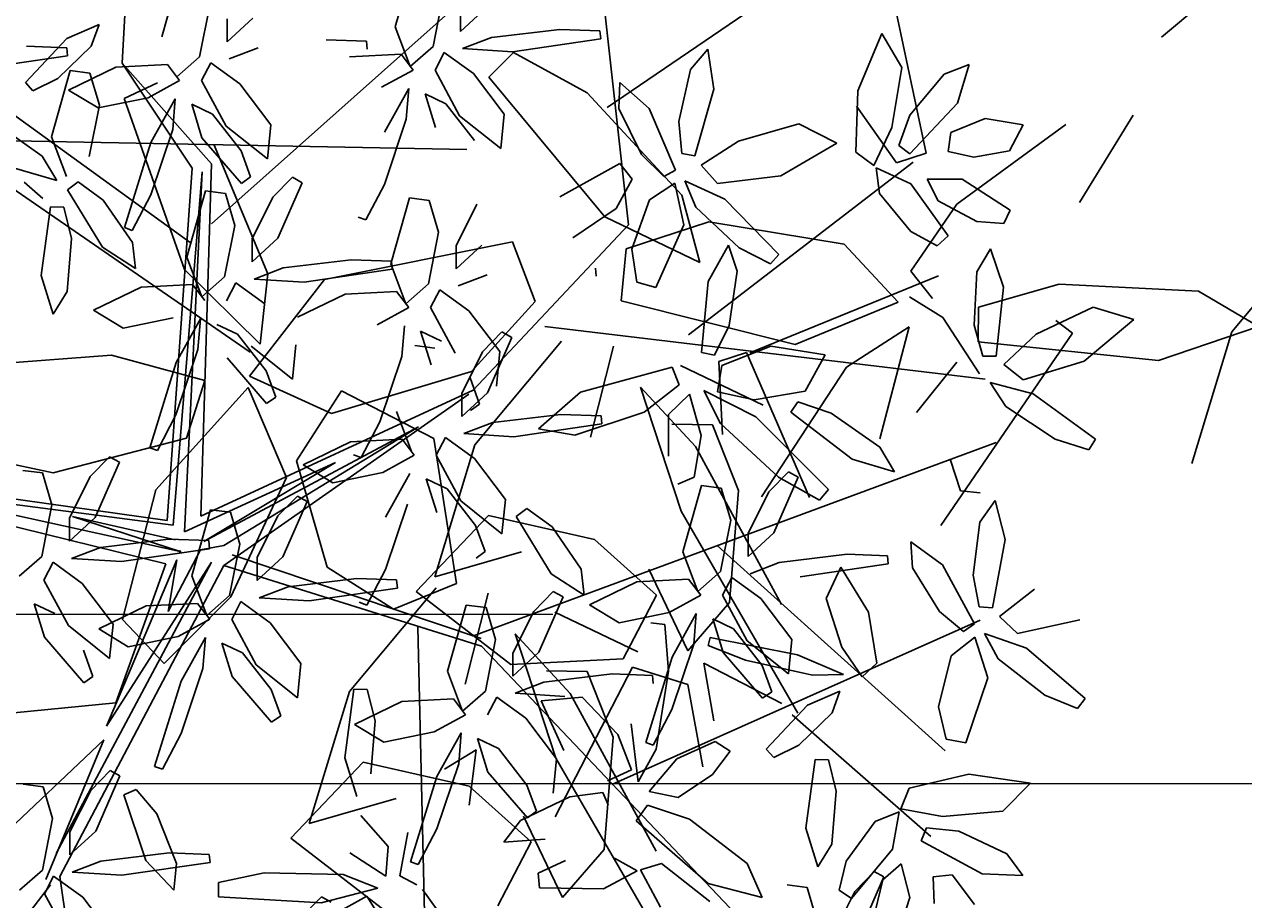
# Model space of a CAD drawing. Units: millimetres. Extents: x 954 to 1457, y 1085 to 1351.
# Drawn here: x 1358 to 1358, y 1255 to 1255 of the extents above; entities that cross this region are included whole.
import ezdxf

# ---------------------------------------------------------------- set-up
doc = ezdxf.new("R2010")
doc.units = ezdxf.units.MM
for name, pattern in [('ACAD_ISO02W100', [15, 12, -3]), ('CENTERX2', [101.6, 63.5, -12.7, 12.7, -12.7]), ('HIDDEN', [9.525, 6.35, -3.175])]:
    doc.linetypes.add(name, pattern=pattern)
doc.layers.add('ARBOLES', color=72, linetype='Continuous')
doc.layers.add('vegetales', color=3, linetype='Continuous')
for name, color, linetype, lineweight in [('Cotas', 7, 'Continuous', 5), ('Ejes', 2, 'CENTERX2', 9), ('HATCH', 8, 'Continuous', 5), ('Jar', 76, 'Continuous', 18), ('Vigueria', 13, 'ACAD_ISO02W100', 13)]:
    doc.layers.add(name, color=color, linetype=linetype, lineweight=lineweight)

# ---------------------------------------------------------------- blocks, each defined once
blk = doc.blocks.new('A$C6EFF6012')
at = {"color": 62}
for p, q in [((0.04376, 0.09142), (0.03, 0.11522)), ((0.10242, 0.10644), (0.08686, 0.08377)), ((0.00217, 0.10537), (0.00961, 0.08829)), ((0.03194, 0.1024), (0.04207, 0.0838)), ((0.12356, 0.10304), (0.11354, 0.08777)), ((0.11788, 0.10311), (0.12532, 0.08603)), ((0.01287, 0.08936), (0.01245, 0.09796)), ((0.06809, 0.08359), (0.07282, 0.09913)), ((0.00905, 0.07671), (0.01059, 0.09668)), ((0.06261, 0.09618), (0.05446, 0.0827)), ((0.10612, 0.08299), (0.10959, 0.0962)), ((0.12858, 0.08711), (0.12816, 0.0957)), ((0.1005, 0.08716), (0.10528, 0.09309)), ((0.04854, 0.07679), (0.04376, 0.09142)), ((0.00961, 0.08829), (0.01287, 0.08936)), ((0.11354, 0.08777), (0.10612, 0.08299)), ((0.06494, 0.08295), (0.07674, 0.08697)), ((0.07674, 0.08697), (0.09801, 0.08478)), ((0.12532, 0.08603), (0.12858, 0.08711)), ((0.10742, 0.08011), (0.11957, 0.08509)), ((0.11957, 0.08509), (0.14009, 0.07995)), ((0.04207, 0.0838), (0.04854, 0.07679)), ((0.05787, 0.07136), (0.06809, 0.08359)), ((0.08686, 0.08377), (0.08886, 0.08226)), ((0.09801, 0.08478), (0.09798, 0.08067)), ((0.05446, 0.0827), (0.05174, 0.07197)), ((0.07204, 0.07879), (0.06494, 0.08295)), ((0.09798, 0.08067), (0.08845, 0.07798)), ((0.01549, 0.07953), (0.01506, 0.07613)), ((0.03411, 0.0789), (0.01549, 0.07953)), ((0.10338, 0.07965), (0.10595, 0.07645)), ((0.11379, 0.07327), (0.10742, 0.08011)), ((0.14009, 0.07995), (0.13948, 0.07381)), ((0.04386, 0.07422), (0.03411, 0.0789)), ((0.08845, 0.07798), (0.07204, 0.07879)), ((0, 0.05929), (0.00905, 0.07671)), ((0.10595, 0.07645), (0.1005, 0.06854)), ((0.01506, 0.07613), (0.023, 0.07281)), ((0.03726, 0.0716), (0.04386, 0.07422)), ((0.13948, 0.07381), (0.12975, 0.07063)), ((0.023, 0.07281), (0.03726, 0.0716)), ((0.12975, 0.07063), (0.11379, 0.07327)), ((0.0317, 0.07099), (0.01563, 0.06857)), ((0.04713, 0.06703), (0.0317, 0.07099)), ((0.05294, 0.06252), (0.05319, 0.07186)), ((0.05319, 0.07186), (0.06534, 0.0669)), ((0.01563, 0.06857), (0.02269, 0.06062)), ((0.07972, 0.05804), (0.08604, 0.06837)), ((0.1005, 0.06854), (0.08768, 0.05915)), ((0.04922, 0.06123), (0.04713, 0.06703)), ((0.10413, 0.06254), (0.10761, 0.06367)), ((0.10761, 0.06367), (0.11236, 0.05698)), ((0.00525, 0.05849), (0.02866, 0.06247)), ((0.02866, 0.06247), (0.02962, 0.05872)), ((0.1078, 0.04532), (0.10413, 0.06254)), ((0.02269, 0.06062), (0.03836, 0.05906)), ((0.02962, 0.05872), (0.02001, 0.05358)), ((0.02001, 0.05358), (0.00216, 0.0497)), ((0.07638, 0.04885), (0.07164, 0.04491)), ((0.03509, 0.04566), (0.01953, 0.02299)), ((0.00458, 0.04357), (0.01563, 0.02552)), ((0.08508, 0.03671), (0.1085, 0.04069)), ((0.1085, 0.04069), (0.10945, 0.03694)), ((0.01887, 0.03815), (0.0164, 0.02991)), ((0.02229, 0.03808), (0.01887, 0.03815)), ((0.02363, 0.0195), (0.02229, 0.03808)), ((0.07335, 0.02972), (0.08508, 0.03671)), ((0.09434, 0.03662), (0.08413, 0.03367)), ((0.08961, 0.02107), (0.09434, 0.03662)), ((0.10945, 0.03694), (0.09984, 0.0318)), ((0.09984, 0.0318), (0.082, 0.02792)), ((0.10223, 0.02032), (0.10858, 0.03196)), ((0.02153, 0.02148), (0.03027, 0.03026)), ((0.01153, 0.02996), (0.00131, 0.02701)), ((0.0068, 0.01441), (0.01153, 0.02996)), ((0.0164, 0.02991), (0.0167, 0.01559)), ((0.082, 0.02792), (0.07335, 0.02972)), ((0.01089, 0.02157), (0.00172, 0.02611)), ((0.01563, 0.02552), (0.01089, 0.02157)), ((0.01953, 0.02299), (0.02153, 0.02148)), ((0.1019, 0.01201), (0.10223, 0.02032)), ((0.10624, 0.00997), (0.1019, 0.01201))]:
    blk.add_line(p, q, dxfattribs=at)
at = {"color": 64}
for p, q in [((0.07939, 0.00885), (0.08961, 0.02107)), ((0.02, 0.00931), (0.02363, 0.0195)), ((0.06538, 0.01171), (0.05563, 0.01639)), ((0.0167, 0.01559), (0.02, 0.00931)), ((0.05878, 0.00908), (0.06538, 0.01171)), ((0.07326, 0.00946), (0.07939, 0.00885)), ((0.07445, 0), (0.0747, 0.00934))]:
    blk.add_line(p, q, dxfattribs=at)
blk = doc.blocks.new('A$C0CA520A8')
at = {"color": 62}
for p, q in [((0.18609, 0.25176), (0.19398, 0.2596)), ((0.19398, 0.2596), (0.19888, 0.25444)), ((0.19888, 0.25444), (0.19493, 0.23916)), ((0.15951, 0.25018), (0.16692, 0.25319)), ((0.16692, 0.25319), (0.17473, 0.24824)), ((0.17954, 0.2377), (0.18609, 0.25176)), ((0.16216, 0.2331), (0.15951, 0.25018)), ((0.17473, 0.24824), (0.17835, 0.23572)), ((0.19493, 0.23916), (0.18407, 0.22709)), ((0.18407, 0.22709), (0.17954, 0.2377)), ((0.19134, 0.23306), (0.20706, 0.23715)), ((0.20706, 0.23715), (0.22335, 0.23363)), ((0.17835, 0.23572), (0.17306, 0.22749)), ((0.17306, 0.22749), (0.16216, 0.2331)), ((0.18917, 0.22626), (0.19134, 0.23306)), ((0.15773, 0.22521), (0.17425, 0.23015)), ((0.17425, 0.23015), (0.18392, 0.22576)), ((0.18392, 0.22576), (0.17507, 0.21433)), ((0.20017, 0.22325), (0.18917, 0.22626)), ((0.15021, 0.21693), (0.15773, 0.22521)), ((0.21611, 0.22447), (0.20017, 0.22325)), ((0.18174, 0.21368), (0.18263, 0.22198)), ((0.18263, 0.22198), (0.19157, 0.21317)), ((0.15289, 0.20989), (0.15021, 0.21693)), ((0.17507, 0.21433), (0.15289, 0.20989)), ((0.18807, 0.19852), (0.18174, 0.21368)), ((0.19157, 0.21317), (0.19868, 0.193)), ((0.1308, 0.21235), (0.14203, 0.20695)), ((0.13295, 0.20441), (0.1308, 0.21235)), ((0.14203, 0.20695), (0.15568, 0.19048)), ((0.14409, 0.19233), (0.13295, 0.20441)), ((0.19868, 0.193), (0.19476, 0.19115)), ((0.15278, 0.18757), (0.14409, 0.19233)), ((0.15568, 0.19048), (0.15278, 0.18757))]:
    blk.add_line(p, q, dxfattribs=at)
at = {"color": 44}
for p, q in [((0.30141, 0.14183), (0.18384, 0.22293)), ((0.21885, 0.19785), (0.15829, 0.19903))]:
    blk.add_line(p, q, dxfattribs=at)
at = {"color": 60}
for p, q in [((0.16673, 0.09534), (0.15297, 0.11914)), ((0.16964, 0.10521), (0.17356, 0.11274)), ((0.18681, 0.11338), (0.19797, 0.1048)), ((0.16102, 0.1061), (0.16593, 0.11176)), ((0.16593, 0.11176), (0.17055, 0.10218)), ((0.1549, 0.10631), (0.16504, 0.08772)), ((0.15996, 0.09289), (0.16102, 0.1061)), ((0.17696, 0.09867), (0.16964, 0.10521)), ((0.19797, 0.1048), (0.18943, 0.09583)), ((0.16682, 0.10226), (0.15771, 0.08461)), ((0.19579, 0.10305), (0.18557, 0.1001)), ((0.19106, 0.0875), (0.19579, 0.10305)), ((0.18943, 0.09583), (0.17696, 0.09867)), ((0.15116, 0.08666), (0.14939, 0.09639)), ((0.17151, 0.0807), (0.16673, 0.09534)), ((0.16304, 0.08515), (0.15996, 0.09289)), ((0.14809, 0.09096), (0.1493, 0.08415)), ((0.15195, 0.06625), (0.13819, 0.09005)), ((0.1493, 0.08415), (0.1401, 0.08891)), ((0.16504, 0.08772), (0.17151, 0.0807)), ((0.15771, 0.08461), (0.15116, 0.08666)), ((0.17743, 0.08662), (0.17471, 0.07589)), ((0.18084, 0.07527), (0.19106, 0.0875)), ((0.16783, 0.08506), (0.16304, 0.08515)), ((0.15486, 0.07613), (0.15878, 0.08365)), ((0.15878, 0.08365), (0.17204, 0.08429)), ((0.17204, 0.08429), (0.18319, 0.07571)), ((0.14625, 0.07702), (0.15116, 0.08268)), ((0.15116, 0.08268), (0.15577, 0.07309)), ((0.16683, 0.07814), (0.15707, 0.08282)), ((0.14012, 0.07723), (0.15026, 0.05863)), ((0.14518, 0.0638), (0.14625, 0.07702)), ((0.16218, 0.06958), (0.15486, 0.07613)), ((0.18319, 0.07571), (0.17465, 0.06674)), ((0.18101, 0.07396), (0.17079, 0.07101)), ((0.17628, 0.05842), (0.18101, 0.07396)), ((0.17465, 0.06674), (0.16218, 0.06958)), ((0.15673, 0.05162), (0.15195, 0.06625)), ((0.14826, 0.05607), (0.14518, 0.0638)), ((0.15026, 0.05863), (0.15673, 0.05162)), ((0.16265, 0.05753), (0.15993, 0.0468)), ((0.16606, 0.04619), (0.17628, 0.05842)), ((0.15305, 0.05597), (0.14826, 0.05607)), ((0.15205, 0.04905), (0.14229, 0.05373))]:
    blk.add_line(p, q, dxfattribs=at)
at = {"layer": 'ARBOLES', "linetype": 'HIDDEN'}
blk.add_blockref('A$C6EFF6012', (0, 0.13692), dxfattribs=at)
blk = doc.blocks.new('Planta(planta)002')
at = {"color": 44}
for p, q in [((0.1781, 0.2194), (0.0553, 0.7767)), ((0.2426, 0.3888), (0.3696, 0.5158)), ((0.2261, 0.2707), (0.2426, 0.3888)), ((0.2426, 0.2618), (0.2426, 0.3888)), ((-0.265, 0.3347), (-0.0127, 0.0381)), ((-0.0408, 0.008), (-0.265, 0.3347)), ((-0.0127, 0.0381), (0.2261, 0.2707)), ((0.231, 0.2617), (-0.0114, 0.0308)), ((-0.0076, 0.0192), (0.231, 0.2617)), ((0.0139, 0.0198), (0.2426, 0.2618)), ((0.4984, -0.0432), (0.7119, 0.2578)), ((-0.1847, 0.2308), (-0.0231, 0.0078)), ((-0.0114, 0.0308), (-0.1847, 0.2308)), ((0.2048, 0.2194), (0.5304, 0.2194)), ((-0.1635, -0.0586), (-0.4731, 0.1682)), ((-0.077, 0.1001), (-0.0192, 0.0192)), ((-0.0231, 0.0078), (-0.077, 0.1001)), ((0.5571, 0.0529), (0.7546, 0.0272)), ((0.1424, -0.027), (-0.0076, 0.0192)), ((0.0139, 0.0198), (0.2849, -0.0624)), ((-0.1847, -0.0692), (-0.0306, 0.0039)), ((-0.1635, -0.0586), (-0.0408, 0.008)), ((-0.0306, 0.0039), (-0.0692, -0.027)), ((0.2233, -0.0539), (0, 0)), ((0, 0), (0.1424, -0.027)), ((-0.0692, -0.027), (-0.0076, -0.0039)), ((-0.0076, -0.0039), (0.0116, -0.0155)), ((-0.3001, -0.1271), (-0.0076, -0.0192)), ((-0.0076, -0.0192), (-0.1847, -0.0692)), ((0.0116, -0.0155), (0.2233, -0.0539)), ((-0.0011, -0.0294), (-0.3118, -0.1458)), ((-0.0011, -0.0294), (0.2795, -0.0624)), ((-0.0011, -0.0294), (0.13, -0.2482)), ((0.0116, -0.027), (0.1348, -0.2425)), ((0.2849, -0.0624), (0.4984, -0.0432)), ((0.3756, -0.0624), (0.6532, -0.3763)), ((-0.7667, -0.0945), (-0.1951, -0.0769)), ((-0.3237, -0.1393), (-0.1951, -0.0769)), ((-0.3237, -0.1457), (-0.724, -0.2226)), ((-0.3118, -0.1458), (-0.5532, -0.5108)), ((0.4717, -0.1585), (0.7386, -0.1777)), ((0.0972, -0.1949), (-0.3077, -0.671)), ((0.5037, -0.2098), (0.6852, -0.2738)), ((0.13, -0.2354), (0.6211, -0.4276)), ((0.13, -0.2482), (0.1461, -0.7414)), ((0.3596, -0.3251), (0.3916, -0.6133)), ((-0.0644, -0.3828), (-0.0995, -0.7478)), ((0.1354, -0.4276), (0.4984, -0.5429)), ((0.3062, -0.4916), (0.3276, -0.6646))]:
    blk.add_line(p, q, dxfattribs=at)
at = {"color": 62}
for p, q in [((0.1384, 0.4746), (0.2088, 0.4283)), ((0.2133, 0.4345), (0.1859, 0.4608)), ((0.2192, 0.4411), (0.1624, 0.4359)), ((0.1151, 0.428), (0.128, 0.3735)), ((0.1624, 0.4359), (0.1624, 0.4254)), ((0.2088, 0.4283), (0.2133, 0.4345)), ((0.1466, 0.3813), (0.2013, 0.4162)), ((0.1624, 0.4254), (0.1878, 0.4183)), ((0.1878, 0.4183), (0.2316, 0.4201)), ((0.2013, 0.4162), (0.2137, 0.4019)), ((0.1879, 0.4034), (0.1976, 0.3723)), ((0.2358, 0.3898), (0.1879, 0.4034)), ((0.2137, 0.4019), (0.2003, 0.3735)), ((0.123, 0.3469), (0.1009, 0.3824)), ((0.1322, 0.3438), (0.1466, 0.3813)), ((0.128, 0.3735), (0.123, 0.3469)), ((0.2003, 0.3735), (0.1608, 0.3436)), ((0.1019, 0.3432), (0.0988, 0.3663)), ((0.0523, 0.2898), (0.102, 0.3326)), ((0.1111, 0.3239), (0.097, 0.297)), ((0.102, 0.3326), (0.1111, 0.3239)), ((0.1134, 0.2714), (0.1247, 0.3338)), ((0.1247, 0.3338), (0.1372, 0.3328)), ((0.1372, 0.3328), (0.1434, 0.304)), ((0.2133, 0.3148), (0.1412, 0.2712)), ((0.1434, 0.304), (0.1373, 0.2557)), ((0.1804, 0.2779), (0.2367, 0.3101)), ((0.0365, 0.2551), (0.0523, 0.2898)), ((0.097, 0.297), (0.0607, 0.2622)), ((0.1449, 0.2645), (0.1804, 0.2779)), ((0.1231, 0.2356), (0.1134, 0.2714)), ((0.1412, 0.2712), (0.1449, 0.2645)), ((0.0607, 0.2622), (0.0365, 0.2551)), ((0.1373, 0.2557), (0.1231, 0.2356)), ((0.1666, 0.2114), (0.2213, 0.2463)), ((0.2213, 0.2463), (0.2337, 0.232)), ((0.0674, 0.2324), (0.0771, 0.2013)), ((0.1154, 0.2188), (0.0674, 0.2324)), ((0.2337, 0.232), (0.2203, 0.2036)), ((0.1534, 0.1883), (0.1154, 0.2188)), ((0.1522, 0.1739), (0.1666, 0.2114)), ((0.0771, 0.2013), (0.1189, 0.1771)), ((0.2203, 0.2036), (0.1808, 0.1737)), ((0.1519, 0.1694), (0.1534, 0.1883)), ((0.1808, 0.1737), (0.1522, 0.1739)), ((0.2241, 0.1832), (0.2097, 0.167)), ((-0.0831, 0.164), (-0.0707, 0.1497)), ((0.185, 0.1623), (0.1673, 0.1556)), ((0.1923, 0.1292), (0.185, 0.1623)), ((0.1374, 0.1593), (0.0928, 0.1438)), ((0.1163, 0.1391), (0.1374, 0.1593)), ((0.2004, 0.1535), (0.2335, 0.12)), ((0.2277, 0.1432), (0.2004, 0.1535)), ((-0.0707, 0.1497), (-0.0841, 0.1213)), ((0.0928, 0.1438), (0.0207, 0.1002)), ((0.0599, 0.1069), (0.1163, 0.1391)), ((0.1539, 0.1251), (0.1455, 0.1451)), ((-0.0841, 0.1213), (-0.1236, 0.0913)), ((-0.0395, 0.1172), (-0.0802, 0.1009)), ((-0.0132, 0.119), (-0.0395, 0.1172)), ((-0.0097, 0.109), (-0.0132, 0.119)), ((-0.0616, 0.0852), (-0.0097, 0.109)), ((0.0244, 0.0935), (0.0599, 0.1069)), ((-0.0802, 0.1009), (-0.0947, 0.0847)), ((0.0207, 0.1002), (0.0244, 0.0935)), ((-0.1236, 0.0913), (-0.1522, 0.0915)), ((-0.0947, 0.0847), (-0.0616, 0.0852)), ((-0.137, 0.0733), (-0.1483, 0.0258)), ((-0.1194, 0.08), (-0.137, 0.0733)), ((-0.1121, 0.0469), (-0.1194, 0.08)), ((-0.104, 0.0712), (-0.0708, 0.0377)), ((-0.0767, 0.0609), (-0.104, 0.0712)), ((-0.1589, 0.0628), (-0.1726, 0.0327)), ((-0.1504, 0.0428), (-0.1589, 0.0628)), ((-0.0234, 0.0238), (-0.0767, 0.0609)), ((-0.1159, -0.0012), (-0.1121, 0.0469)), ((-0.0708, 0.0377), (-0.0005, -0.0087)), ((-0.1726, 0.0327), (-0.1735, -0.0244)), ((-0.1483, 0.0258), (-0.1399, -0.0233)), ((0.004, -0.0024), (-0.0234, 0.0238)), ((-0.0299, -0.0166), (0.0247, 0.0183)), ((0.0247, 0.0183), (0.0371, 0.004)), ((-0.1291, 0.0044), (-0.1195, -0.0267)), ((-0.0812, -0.0092), (-0.1291, 0.0044)), ((0.0371, 0.004), (0.0237, -0.0243)), ((-0.163, -0.0255), (-0.1533, -0.001)), ((-0.1399, -0.0233), (-0.1159, -0.0012)), ((-0.0432, -0.0397), (-0.0812, -0.0092)), ((-0.0005, -0.0087), (0.004, -0.0024)), ((-0.0444, -0.0541), (-0.0299, -0.0166)), ((-0.1735, -0.0244), (-0.163, -0.0255)), ((-0.1195, -0.0267), (-0.0777, -0.0509)), ((0.0237, -0.0243), (-0.0158, -0.0543)), ((0.0683, -0.0285), (0.0276, -0.0447)), ((0.0946, -0.0267), (0.0683, -0.0285)), ((0.0981, -0.0366), (0.0946, -0.0267)), ((-0.0447, -0.0585), (-0.0432, -0.0397)), ((0.0276, -0.0447), (0.0131, -0.061)), ((0.0462, -0.0604), (0.0981, -0.0366)), ((-0.0777, -0.0509), (-0.0447, -0.0585)), ((-0.0158, -0.0543), (-0.0444, -0.0541)), ((-0.2797, -0.0577), (-0.2673, -0.072)), ((-0.0592, -0.0687), (-0.1038, -0.0842)), ((-0.0803, -0.0889), (-0.0592, -0.0687)), ((-0.0116, -0.0656), (-0.0292, -0.0724)), ((-0.0043, -0.0988), (-0.0116, -0.0656)), ((0.0131, -0.061), (0.0462, -0.0604)), ((-0.2673, -0.072), (-0.2807, -0.1003)), ((-0.0292, -0.0724), (-0.0405, -0.1199)), ((0.0038, -0.0744), (0.037, -0.108)), ((0.0311, -0.0848), (0.0038, -0.0744)), ((-0.1038, -0.0842), (-0.1759, -0.1277)), ((-0.1367, -0.1211), (-0.0803, -0.0889)), ((-0.0511, -0.0828), (-0.0648, -0.113)), ((-0.0426, -0.1029), (-0.0511, -0.0828)), ((0.0844, -0.1218), (0.0311, -0.0848)), ((-0.2098, -0.1027), (-0.2361, -0.1045)), ((-0.2063, -0.1126), (-0.2098, -0.1027)), ((-0.0455, -0.1467), (-0.0426, -0.1029)), ((-0.0081, -0.1469), (-0.0043, -0.0988)), ((-0.2361, -0.1045), (-0.2768, -0.1207)), ((-0.2582, -0.1364), (-0.2063, -0.1126)), ((-0.0648, -0.113), (-0.0657, -0.1701)), ((-0.1722, -0.1345), (-0.1367, -0.1211)), ((-0.0405, -0.1199), (-0.0321, -0.169)), ((-0.2913, -0.137), (-0.2582, -0.1364)), ((-0.2412, -0.1887), (-0.2154, -0.1284)), ((-0.2154, -0.1284), (-0.2034, -0.1323)), ((-0.2034, -0.1323), (-0.2042, -0.1626)), ((-0.1759, -0.1277), (-0.1722, -0.1345)), ((-0.0552, -0.1712), (-0.0455, -0.1467)), ((-0.0321, -0.169), (-0.0081, -0.1469)), ((0.0714, -0.1404), (0.0751, -0.1472)), ((-0.3006, -0.1504), (-0.2674, -0.184)), ((-0.22, -0.1978), (-0.2733, -0.1608)), ((-0.2042, -0.1626), (-0.2215, -0.2099)), ((-0.0657, -0.1701), (-0.0552, -0.1712)), ((-0.2674, -0.184), (-0.1971, -0.2303)), ((-0.2401, -0.2269), (-0.2412, -0.1887)), ((-0.1926, -0.2241), (-0.22, -0.1978)), ((-0.0363, -0.241), (0.0133, -0.1983)), ((0.0224, -0.207), (0.0083, -0.2339)), ((0.0133, -0.1983), (0.0224, -0.207)), ((-0.2215, -0.2099), (-0.2401, -0.2269)), ((-0.1971, -0.2303), (-0.1926, -0.2241)), ((-0.0087, -0.2236), (0.001, -0.2547)), ((0.0393, -0.2371), (-0.0087, -0.2236)), ((-0.0522, -0.2758), (-0.0363, -0.241)), ((0.0083, -0.2339), (-0.028, -0.2687)), ((0.0773, -0.2677), (0.0393, -0.2371)), ((-0.2127, -0.2598), (-0.2039, -0.2498)), ((-0.2039, -0.2498), (-0.1655, -0.2716)), ((0.0761, -0.2821), (0.0905, -0.2446)), ((-0.1441, -0.3285), (-0.2127, -0.2598)), ((0.001, -0.2547), (0.0428, -0.2789)), ((-0.1655, -0.2716), (-0.1107, -0.3224)), ((0.0758, -0.2865), (0.0773, -0.2677)), ((0.0428, -0.2789), (0.0758, -0.2865)), ((-0.14, -0.3244), (-0.1663, -0.3261)), ((-0.1365, -0.3343), (-0.14, -0.3244))]:
    blk.add_line(p, q, dxfattribs=at)
at = {"color": 64}
for p, q in [((0.2507, 0.4306), (0.2192, 0.4411)), ((0.2316, 0.4201), (0.2507, 0.4306)), ((0.2871, 0.3824), (0.3418, 0.4173)), ((0.2739, 0.3592), (0.2358, 0.3898)), ((0.1976, 0.3723), (0.2394, 0.3481)), ((0.3408, 0.3746), (0.3013, 0.3446)), ((0.2724, 0.3404), (0.2739, 0.3592)), ((0.2394, 0.3481), (0.2724, 0.3404)), ((0.3446, 0.3542), (0.3302, 0.338)), ((0.3013, 0.3446), (0.2727, 0.3448)), ((0.3302, 0.338), (0.3633, 0.3385)), ((0.2578, 0.3303), (0.2133, 0.3148)), ((0.2367, 0.3101), (0.2578, 0.3303)), ((0.2878, 0.3266), (0.2766, 0.2791)), ((0.3055, 0.3333), (0.2878, 0.3266)), ((0.3128, 0.3002), (0.3055, 0.3333)), ((0.3482, 0.3142), (0.3209, 0.3245)), ((0.266, 0.3161), (0.2522, 0.286)), ((0.2744, 0.2961), (0.266, 0.3161)), ((0.3089, 0.2521), (0.3128, 0.3002)), ((0.2716, 0.2523), (0.2744, 0.2961)), ((0.2522, 0.286), (0.2514, 0.2289)), ((0.2766, 0.2791), (0.285, 0.23)), ((0.2619, 0.2278), (0.2716, 0.2523)), ((0.285, 0.23), (0.3089, 0.2521)), ((0.2514, 0.2289), (0.2619, 0.2278)), ((0.2649, 0.1995), (0.2241, 0.1832)), ((0.2912, 0.2013), (0.2649, 0.1995)), ((0.2947, 0.1914), (0.2912, 0.2013)), ((0.2428, 0.1675), (0.2947, 0.1914)), ((0.2097, 0.167), (0.2428, 0.1675)), ((0.3516, 0.1386), (0.408, 0.1708)), ((0.281, 0.1062), (0.2277, 0.1432)), ((0.3161, 0.1252), (0.3516, 0.1386)), ((0.3124, 0.1319), (0.3161, 0.1252)), ((0.1511, 0.0813), (0.1539, 0.1251)), ((0.2335, 0.12), (0.3039, 0.0737)), ((0.1317, 0.115), (0.1309, 0.0579)), ((0.1561, 0.1081), (0.1645, 0.059)), ((0.3084, 0.0799), (0.281, 0.1062)), ((0.3062, 0.0784), (0.3608, 0.1133)), ((0.3608, 0.1133), (0.3732, 0.099)), ((0.2549, 0.0858), (0.207, 0.0994)), ((0.3732, 0.099), (0.3598, 0.0707)), ((0.1414, 0.0568), (0.1511, 0.0813)), ((0.1645, 0.059), (0.1884, 0.0811)), ((0.2929, 0.0553), (0.2549, 0.0858)), ((0.2917, 0.0409), (0.3062, 0.0784)), ((0.3039, 0.0737), (0.3084, 0.0799)), ((0.3598, 0.0707), (0.3203, 0.0407)), ((0.1309, 0.0579), (0.1414, 0.0568)), ((0.4044, 0.0665), (0.3637, 0.0503)), ((0.2914, 0.0364), (0.2929, 0.0553)), ((0.3637, 0.0503), (0.3492, 0.034)), ((0.2584, 0.0441), (0.2914, 0.0364)), ((0.3203, 0.0407), (0.2917, 0.0409)), ((0.3492, 0.034), (0.3823, 0.0346)), ((0.2558, 0.0061), (0.2769, 0.0263)), ((0.3245, 0.0293), (0.3069, 0.0226)), ((0.3318, -0.0038), (0.3245, 0.0293)), ((0.285, 0.0122), (0.2713, -0.018)), ((0.2935, -0.0079), (0.285, 0.0122)), ((0.3069, 0.0226), (0.2956, -0.0249)), ((0.3672, 0.0102), (0.3399, 0.0206)), ((0.1994, -0.0261), (0.2558, 0.0061)), ((0.272, 0.0057), (0.2844, -0.0086)), ((0.1182, -0.0083), (0.1278, -0.0394)), ((0.1661, -0.0218), (0.1182, -0.0083)), ((0.328, -0.0519), (0.3318, -0.0038)), ((0.2042, -0.0524), (0.1661, -0.0218)), ((0.1602, -0.0328), (0.1639, -0.0395)), ((0.1639, -0.0395), (0.1994, -0.0261)), ((0.2029, -0.0668), (0.2174, -0.0293)), ((0.1278, -0.0394), (0.1696, -0.0635)), ((0.3156, -0.0412), (0.2749, -0.0574)), ((0.3419, -0.0394), (0.3156, -0.0412)), ((0.3454, -0.0493), (0.3419, -0.0394)), ((0.2026, -0.0712), (0.2042, -0.0524)), ((0.2749, -0.0574), (0.2604, -0.0737)), ((0.2809, -0.0762), (0.2906, -0.0517)), ((0.2935, -0.0731), (0.3454, -0.0493)), ((0.304, -0.074), (0.328, -0.0519)), ((0.1696, -0.0635), (0.2026, -0.0712)), ((0.2357, -0.0783), (0.2181, -0.085)), ((0.243, -0.1114), (0.2357, -0.0783)), ((0.2604, -0.0737), (0.2935, -0.0731)), ((0.2704, -0.0751), (0.2809, -0.0762)), ((0.1881, -0.0813), (0.1435, -0.0968)), ((0.2181, -0.085), (0.2069, -0.1326)), ((0.2511, -0.0871), (0.2843, -0.1207)), ((0.2785, -0.0974), (0.2511, -0.0871)), ((0.1106, -0.1337), (0.167, -0.1016)), ((0.1962, -0.0955), (0.1825, -0.1257)), ((0.2047, -0.1156), (0.1962, -0.0955)), ((0.037, -0.108), (0.1073, -0.1543)), ((0.2392, -0.1596), (0.243, -0.1114)), ((0.1118, -0.1481), (0.0844, -0.1218)), ((0.2018, -0.1593), (0.2047, -0.1156)), ((0.0751, -0.1472), (0.1106, -0.1337)), ((0.2069, -0.1326), (0.2152, -0.1817)), ((0.1073, -0.1543), (0.1118, -0.1481)), ((0.1921, -0.1838), (0.2018, -0.1593)), ((0.2152, -0.1817), (0.2392, -0.1596)), ((0.1817, -0.1827), (0.1921, -0.1838)), ((0.2249, -0.2409), (0.2362, -0.1785)), ((0.2362, -0.1785), (0.2488, -0.1795)), ((0.2488, -0.1795), (0.2549, -0.2083)), ((0.0905, -0.2446), (0.1452, -0.2097)), ((0.1452, -0.2097), (0.1576, -0.2239)), ((0.2549, -0.2083), (0.2488, -0.2566)), ((0.1576, -0.2239), (0.1442, -0.2523)), ((0.2346, -0.2767), (0.2249, -0.2409)), ((0.1442, -0.2523), (0.1047, -0.2823)), ((0.1888, -0.2565), (0.148, -0.2727)), ((0.1667, -0.2884), (0.2186, -0.2646)), ((0.2151, -0.2547), (0.1888, -0.2565)), ((0.2186, -0.2646), (0.2151, -0.2547)), ((0.2488, -0.2566), (0.2346, -0.2767)), ((0.148, -0.2727), (0.1336, -0.289)), ((0.1047, -0.2823), (0.0761, -0.2821)), ((0.2323, -0.2869), (0.242, -0.318)), ((0.2802, -0.3005), (0.2323, -0.2869)), ((-0.0615, -0.3309), (-0.0614, -0.2918)), ((0.0613, -0.2966), (0.0167, -0.3121)), ((0.0402, -0.3169), (0.0613, -0.2966)), ((0.1089, -0.2936), (0.0913, -0.3004)), ((0.1162, -0.3268), (0.1089, -0.2936)), ((0.1336, -0.289), (0.1667, -0.2884)), ((0.0694, -0.3108), (0.0556, -0.341)), ((0.0778, -0.3309), (0.0694, -0.3108)), ((0.1243, -0.3024), (0.1574, -0.336)), ((0.1516, -0.3128), (0.1243, -0.3024)), ((-0.1107, -0.3224), (-0.0951, -0.3538)), ((-0.0925, -0.3111), (-0.0816, -0.3503)), ((0.0167, -0.3121), (-0.0554, -0.3557)), ((-0.0162, -0.349), (0.0402, -0.3169)), ((0.0613, -0.3179), (0.0216, -0.3525)), ((0.0268, -0.3116), (0.0613, -0.3179)), ((0.2049, -0.3498), (0.1516, -0.3128)), ((0.242, -0.318), (0.2838, -0.3422)), ((-0.0951, -0.3538), (-0.1441, -0.3285)), ((-0.0816, -0.3503), (-0.0615, -0.3309)), ((-0.0717, -0.3589), (-0.0387, -0.3333)), ((0.075, -0.3746), (0.0778, -0.3309)), ((0.1123, -0.3749), (0.1162, -0.3268)), ((0.1227, -0.3736), (0.1378, -0.3241)), ((0.1378, -0.3241), (0.1691, -0.3473)), ((-0.1426, -0.3446), (-0.1078, -0.3525)), ((0.0556, -0.341), (0.0548, -0.3981)), ((0.2642, -0.338), (0.273, -0.348)), ((-0.1078, -0.3525), (-0.112, -0.3771)), ((-0.0554, -0.3557), (-0.0517, -0.3625)), ((-0.0517, -0.3625), (-0.0162, -0.349)), ((0.1691, -0.3473), (0.1709, -0.3962)), ((0.2323, -0.3761), (0.2049, -0.3498)), ((0.273, -0.348), (0.2463, -0.3832)), ((-0.0652, -0.3759), (-0.0717, -0.3589)), ((0.0653, -0.3992), (0.075, -0.3746)), ((0.0884, -0.397), (0.1123, -0.3749)), ((0.2577, -0.3755), (0.1856, -0.4191)), ((0.2278, -0.3823), (0.2323, -0.3761)), ((0.2463, -0.3832), (0.1887, -0.4307)), ((0.2248, -0.4124), (0.2811, -0.3802)), ((0.0481, -0.3957), (0.0227, -0.4005)), ((0.0227, -0.4005), (0.054, -0.4242)), ((0.0979, -0.4101), (0.0481, -0.3957)), ((0.0548, -0.3981), (0.0653, -0.3992)), ((0.1555, -0.4421), (0.187, -0.3968)), ((0.1709, -0.3962), (0.1584, -0.4296)), ((0.1238, -0.4276), (0.0979, -0.4101)), ((0.1893, -0.4258), (0.2248, -0.4124)), ((0.1584, -0.4296), (0.1346, -0.4222)), ((0.1856, -0.4191), (0.1893, -0.4258)), ((0.1198, -0.4396), (0.1238, -0.4276)), ((0.1887, -0.4307), (0.1555, -0.4421)), ((0.0194, -0.4552), (0.0276, -0.4439)), ((0.0276, -0.4439), (0.0548, -0.452)), ((0.0638, -0.4961), (0.0194, -0.4552)), ((0.1412, -0.5579), (0.1296, -0.4687)), ((0.0909, -0.4811), (0.0989, -0.5042)), ((0.0989, -0.5042), (0.0638, -0.4961)), ((0.0924, -0.5447), (0.1017, -0.5058)), ((0.1017, -0.5058), (0.1207, -0.5147)), ((0.1207, -0.5147), (0.131, -0.5717))]:
    blk.add_line(p, q, dxfattribs=at)
at = {"color": 66}
for p, q in [((0.4289, 0.2509), (0.4015, 0.2771)), ((0.4583, 0.243), (0.513, 0.278)), ((0.4451, 0.2199), (0.4071, 0.2505)), ((0.4244, 0.2446), (0.4289, 0.2509)), ((0.4439, 0.2055), (0.4583, 0.243)), ((0.512, 0.2353), (0.4725, 0.2053)), ((0.4436, 0.2011), (0.4451, 0.2199)), ((0.4106, 0.2088), (0.4436, 0.2011)), ((0.5159, 0.2149), (0.5014, 0.1987)), ((0.4725, 0.2053), (0.4439, 0.2055)), ((0.5014, 0.1987), (0.5345, 0.1992)), ((0.4291, 0.191), (0.3845, 0.1755)), ((0.408, 0.1708), (0.4291, 0.191)), ((0.4591, 0.1873), (0.4478, 0.1397)), ((0.4767, 0.194), (0.4591, 0.1873)), ((0.484, 0.1609), (0.4767, 0.194)), ((0.4921, 0.1852), (0.5252, 0.1517)), ((0.5194, 0.1749), (0.4921, 0.1852)), ((0.4372, 0.1768), (0.4234, 0.1467)), ((0.4456, 0.1568), (0.4372, 0.1768)), ((0.5727, 0.1378), (0.5194, 0.1749)), ((0.4428, 0.113), (0.4456, 0.1568)), ((0.4801, 0.1128), (0.484, 0.1609)), ((0.5252, 0.1517), (0.5956, 0.1053)), ((0.4478, 0.1397), (0.4562, 0.0907)), ((0.6001, 0.1115), (0.5727, 0.1378)), ((0.4562, 0.0907), (0.4801, 0.1128)), ((0.5956, 0.1053), (0.6001, 0.1115)), ((0.4434, -0.0593), (0.4479, -0.0531)), ((0.3317, -0.1345), (0.2785, -0.0974)), ((0.2843, -0.1207), (0.3546, -0.167)), ((0.3069, -0.1305), (0.3595, -0.131)), ((0.3285, -0.1581), (0.3069, -0.1305)), ((0.3591, -0.1608), (0.3317, -0.1345)), ((0.3595, -0.131), (0.44, -0.171)), ((0.3919, -0.1853), (0.3285, -0.1581)), ((0.3546, -0.167), (0.3591, -0.1608)), ((0.44, -0.171), (0.4336, -0.188)), ((0.4336, -0.188), (0.3919, -0.1853)), ((0.4074, -0.2022), (0.3814, -0.2315)), ((0.4353, -0.201), (0.4074, -0.2022)), ((0.4175, -0.2376), (0.4353, -0.201)), ((0.4386, -0.2412), (0.4477, -0.2074)), ((0.3864, -0.2624), (0.4175, -0.2376)), ((0.4459, -0.3156), (0.4386, -0.2412)), ((0.3705, -0.2571), (0.3864, -0.2624)), ((0.3315, -0.3079), (0.3862, -0.273)), ((0.3862, -0.273), (0.3985, -0.2873)), ((0.3985, -0.2873), (0.3852, -0.3157)), ((0.3183, -0.331), (0.2802, -0.3005)), ((0.3171, -0.3454), (0.3315, -0.3079)), ((0.3852, -0.3157), (0.3457, -0.3456)), ((0.4298, -0.3198), (0.389, -0.3361)), ((0.4561, -0.318), (0.4298, -0.3198)), ((0.4596, -0.3279), (0.4561, -0.318)), ((0.3168, -0.3499), (0.3183, -0.331)), ((0.2838, -0.3422), (0.3168, -0.3499)), ((0.3457, -0.3456), (0.3171, -0.3454)), ((0.389, -0.3361), (0.3745, -0.3523)), ((0.3499, -0.357), (0.3322, -0.3637)), ((0.3571, -0.3901), (0.3499, -0.357)), ((0.3022, -0.36), (0.2577, -0.3755)), ((0.2811, -0.3802), (0.3022, -0.36)), ((0.3322, -0.3637), (0.321, -0.4112)), ((0.3104, -0.3741), (0.2966, -0.4043)), ((0.3188, -0.3942), (0.3104, -0.3741)), ((0.2968, -0.3856), (0.2905, -0.39)), ((0.2905, -0.39), (0.3076, -0.4239)), ((0.3478, -0.4527), (0.2968, -0.3856)), ((0.3533, -0.4382), (0.3571, -0.3901)), ((0.316, -0.438), (0.3188, -0.3942)), ((0.2966, -0.4043), (0.2958, -0.4614)), ((0.321, -0.4112), (0.3294, -0.4603)), ((0.3076, -0.4239), (0.3455, -0.4765)), ((0.3063, -0.4625), (0.316, -0.438)), ((0.3294, -0.4603), (0.3533, -0.4382)), ((0.1974, -0.4503), (0.1571, -0.4559)), ((0.1571, -0.4559), (0.1737, -0.4784)), ((0.2353, -0.4622), (0.1974, -0.4503)), ((0.3679, -0.4954), (0.3478, -0.4527)), ((0.1296, -0.4687), (0.1473, -0.4646)), ((0.1473, -0.4646), (0.1683, -0.5007)), ((0.2398, -0.4784), (0.2353, -0.4622)), ((0.2958, -0.4614), (0.3063, -0.4625)), ((0.1737, -0.4784), (0.2125, -0.4837)), ((0.2125, -0.4837), (0.2398, -0.4784)), ((0.3455, -0.4765), (0.3679, -0.4954)), ((0.3836, -0.4751), (0.3795, -0.5088)), ((0.3232, -0.4945), (0.2664, -0.4997)), ((0.3547, -0.505), (0.3232, -0.4945)), ((0.1683, -0.5007), (0.1811, -0.5685)), ((0.2664, -0.4997), (0.2664, -0.5102)), ((0.3356, -0.5155), (0.3547, -0.505)), ((0.2664, -0.5102), (0.2918, -0.5172)), ((0.2918, -0.5172), (0.3356, -0.5155)), ((0.2448, -0.5803), (0.2944, -0.5375)), ((0.2944, -0.5375), (0.3035, -0.5462)), ((0.3035, -0.5462), (0.2894, -0.5731)), ((0.1703, -0.6018), (0.1412, -0.5579)), ((0.1811, -0.5685), (0.1703, -0.6018)), ((0.2894, -0.5731), (0.2531, -0.6079)), ((0.2289, -0.615), (0.2448, -0.5803)), ((0.1959, -0.6086), (0.2083, -0.6229)), ((0.2531, -0.6079), (0.2289, -0.615)), ((0.2526, -0.6288), (0.2978, -0.619)), ((0.2978, -0.619), (0.3209, -0.6273)), ((0.3239, -0.6261), (0.3427, -0.6169))]:
    blk.add_line(p, q, dxfattribs=at)
at = {"color": 68}
for p, q in [((0.5648, 0.0449), (0.5818, 0.0627)), ((0.5818, 0.0627), (0.5862, 0.0259)), ((0.5518, -0.002), (0.5648, 0.0449)), ((0.5862, 0.0259), (0.5661, -0.0342)), ((0.5988, -0.0018), (0.6397, 0.0275)), ((0.6397, 0.0275), (0.6647, 0.031)), ((0.6647, 0.031), (0.644, -0.0011)), ((0.4676, 0.0194), (0.5309, 0.0055)), ((0.5309, 0.0055), (0.5296, -0.0133)), ((0.5538, -0.0314), (0.5518, -0.002)), ((0.581, -0.0264), (0.5988, -0.0018)), ((0.644, -0.0011), (0.5887, -0.0363)), ((0.5001, -0.024), (0.451, -0.0173)), ((0.5296, -0.0133), (0.5001, -0.024)), ((0.5661, -0.0342), (0.5538, -0.0314)), ((0.5887, -0.0363), (0.581, -0.0264)), ((0.4855, -0.0627), (0.5289, -0.0387)), ((0.5289, -0.0387), (0.5572, -0.043)), ((0.5572, -0.043), (0.5375, -0.0781)), ((0.5571, -0.073), (0.5658, -0.0474)), ((0.5658, -0.0474), (0.5826, -0.0858)), ((0.5873, -0.0468), (0.5871, -0.0701)), ((0.6286, -0.0532), (0.5873, -0.0468)), ((0.6821, -0.0791), (0.6286, -0.0532)), ((0.4683, -0.0889), (0.4855, -0.0627)), ((0.7442, -0.0928), (0.7973, -0.0674)), ((0.7973, -0.0674), (0.7902, -0.104)), ((0.5375, -0.0781), (0.4784, -0.1048)), ((0.5621, -0.1288), (0.5571, -0.073)), ((0.5871, -0.0701), (0.6366, -0.1043)), ((0.6967, -0.1165), (0.6821, -0.0791)), ((0.4784, -0.1048), (0.4683, -0.0889)), ((0.5826, -0.0858), (0.5859, -0.1585)), ((0.7044, -0.1349), (0.7442, -0.0928)), ((0.6366, -0.1043), (0.6967, -0.1165)), ((0.7902, -0.104), (0.7454, -0.1399)), ((0.5563, -0.1203), (0.5191, -0.1331)), ((0.5461, -0.1441), (0.5563, -0.1203)), ((0.5191, -0.1331), (0.4697, -0.1792)), ((0.5741, -0.16), (0.5621, -0.1288)), ((0.7086, -0.1555), (0.7044, -0.1349)), ((0.7658, -0.1426), (0.8156, -0.1352)), ((0.8156, -0.1352), (0.8396, -0.1441)), ((0.5063, -0.1775), (0.5461, -0.1441)), ((0.7454, -0.1399), (0.7086, -0.1555)), ((0.7389, -0.157), (0.7658, -0.1426)), ((0.8396, -0.1441), (0.8068, -0.164)), ((0.5859, -0.1585), (0.5741, -0.16)), ((0.6952, -0.1789), (0.709, -0.1587)), ((0.709, -0.1587), (0.7233, -0.1917)), ((0.7415, -0.17), (0.7389, -0.157)), ((0.8068, -0.164), (0.7415, -0.17)), ((0.4697, -0.1792), (0.4773, -0.1891)), ((0.4773, -0.1891), (0.5063, -0.1775)), ((0.6933, -0.2252), (0.6952, -0.1789)), ((0.77, -0.1921), (0.7838, -0.1806)), ((0.7838, -0.1806), (0.8169, -0.1921)), ((0.7233, -0.1917), (0.7169, -0.2518)), ((0.7845, -0.2125), (0.77, -0.1921)), ((0.8169, -0.1921), (0.8397, -0.2204)), ((0.4564, -0.2168), (0.4758, -0.2011)), ((0.4758, -0.2011), (0.5228, -0.2183)), ((0.732, -0.2208), (0.7378, -0.1987)), ((0.7378, -0.1987), (0.7624, -0.2205)), ((0.4477, -0.2074), (0.4677, -0.2588)), ((0.4772, -0.2457), (0.4564, -0.2168)), ((0.5228, -0.2183), (0.5555, -0.2585)), ((0.8137, -0.2304), (0.7845, -0.2125)), ((0.7029, -0.2519), (0.6933, -0.2252)), ((0.7461, -0.2597), (0.732, -0.2208)), ((0.7624, -0.2205), (0.777, -0.2726)), ((0.8397, -0.2204), (0.8137, -0.2304)), ((0.5187, -0.2716), (0.4772, -0.2457)), ((0.7169, -0.2518), (0.7029, -0.2519)), ((0.4677, -0.2588), (0.4734, -0.3557)), ((0.5555, -0.2585), (0.5187, -0.2716)), ((0.7642, -0.278), (0.7461, -0.2597)), ((0.4954, -0.2775), (0.5069, -0.2744)), ((0.5069, -0.2744), (0.5232, -0.3035)), ((0.6515, -0.2704), (0.6622, -0.306)), ((0.777, -0.2726), (0.7642, -0.278)), ((0.509, -0.349), (0.4954, -0.2775)), ((0.7146, -0.2952), (0.7386, -0.2875)), ((0.7386, -0.2875), (0.7237, -0.3227)), ((0.6793, -0.3311), (0.7146, -0.2952)), ((0.5232, -0.3035), (0.5361, -0.358)), ((0.6622, -0.306), (0.6526, -0.3687)), ((0.4603, -0.3574), (0.4459, -0.3156)), ((0.4077, -0.3518), (0.4596, -0.3279)), ((0.666, -0.3584), (0.6793, -0.3311)), ((0.7237, -0.3227), (0.6753, -0.3668)), ((0.3745, -0.3523), (0.4077, -0.3518)), ((0.4734, -0.3557), (0.4603, -0.3574)), ((0.5311, -0.3846), (0.509, -0.349)), ((0.3926, -0.3761), (0.3652, -0.3658)), ((0.5361, -0.358), (0.5311, -0.3846)), ((0.6753, -0.3668), (0.666, -0.3584)), ((0.4459, -0.4131), (0.3926, -0.3761)), ((0.7174, -0.3766), (0.6756, -0.3774)), ((0.6756, -0.3774), (0.6794, -0.4004)), ((0.7746, -0.393), (0.7174, -0.3766)), ((0.6504, -0.4084), (0.6546, -0.3817)), ((0.6546, -0.3817), (0.6778, -0.4166)), ((0.3984, -0.3993), (0.4688, -0.4456)), ((0.6794, -0.4004), (0.7341, -0.4256)), ((0.7954, -0.4274), (0.7746, -0.393)), ((0.4733, -0.4394), (0.4459, -0.4131)), ((0.5656, -0.4392), (0.5781, -0.4105)), ((0.6649, -0.4625), (0.6504, -0.4084)), ((0.4332, -0.4181), (0.4033, -0.431)), ((0.4247, -0.4672), (0.4332, -0.4181)), ((0.6778, -0.4166), (0.6934, -0.4877)), ((0.7341, -0.4256), (0.7954, -0.4274)), ((0.4033, -0.431), (0.3836, -0.4751)), ((0.4688, -0.4456), (0.4733, -0.4394)), ((0.4834, -0.4634), (0.4987, -0.4441)), ((0.4987, -0.4441), (0.5065, -0.4804)), ((0.5783, -0.4532), (0.5656, -0.4392)), ((0.3984, -0.5083), (0.4247, -0.4672)), ((0.4749, -0.5113), (0.4834, -0.4634)), ((0.5596, -0.4738), (0.5842, -0.468)), ((0.5842, -0.468), (0.5665, -0.5019)), ((0.682, -0.4912), (0.6649, -0.4625)), ((0.5065, -0.4804), (0.492, -0.5421)), ((0.5216, -0.5068), (0.5596, -0.4738)), ((0.6934, -0.4877), (0.682, -0.4912)), ((0.5665, -0.5019), (0.5148, -0.5421)), ((0.3795, -0.5088), (0.3984, -0.5083)), ((0.4795, -0.5404), (0.4749, -0.5113)), ((0.5061, -0.5329), (0.5216, -0.5068)), ((0.492, -0.5421), (0.4795, -0.5404)), ((0.5148, -0.5421), (0.5061, -0.5329)), ((0.4145, -0.5779), (0.4554, -0.55)), ((0.4554, -0.55), (0.484, -0.5517)), ((0.484, -0.5517), (0.4676, -0.5884)), ((0.5143, -0.5526), (0.5162, -0.5759)), ((0.556, -0.5552), (0.5143, -0.5526)), ((0.4867, -0.5816), (0.493, -0.5553)), ((0.493, -0.5553), (0.5133, -0.5919)), ((0.3997, -0.6055), (0.4145, -0.5779)), ((0.4968, -0.6366), (0.4867, -0.5816)), ((0.5162, -0.5759), (0.5687, -0.6053)), ((0.4676, -0.5884), (0.4113, -0.6205)), ((0.5133, -0.5919), (0.5232, -0.664)), ((0.4113, -0.6205), (0.3997, -0.6055)), ((0.3427, -0.6169), (0.3936, -0.6447)), ((0.2083, -0.6229), (0.1949, -0.6513)), ((0.2292, -0.6449), (0.2526, -0.6288)), ((0.3209, -0.6273), (0.2925, -0.6495)), ((0.3483, -0.6578), (0.3239, -0.6261)), ((0.3936, -0.6447), (0.4315, -0.6897)), ((0.5116, -0.6665), (0.4968, -0.6366)), ((0.2395, -0.6555), (0.1988, -0.6717)), ((0.2328, -0.6584), (0.2292, -0.6449)), ((0.2925, -0.6495), (0.2328, -0.6584)), ((0.2658, -0.6537), (0.2395, -0.6555)), ((0.2693, -0.6636), (0.2658, -0.6537)), ((0.3181, -0.6616), (0.3301, -0.6558)), ((0.3301, -0.6558), (0.3508, -0.6783)), ((0.2175, -0.6874), (0.2693, -0.6636)), ((0.2325, -0.6887), (0.2666, -0.6652)), ((0.2666, -0.6652), (0.2894, -0.6653)), ((0.2894, -0.6653), (0.2745, -0.6945)), ((0.3404, -0.7232), (0.3181, -0.6616)), ((0.3943, -0.6921), (0.3483, -0.6578)), ((0.5232, -0.664), (0.5116, -0.6665)), ((0.3508, -0.6783), (0.3705, -0.7246)), ((0.4315, -0.6897), (0.3943, -0.6921)), ((0.2745, -0.6945), (0.2279, -0.7218)), ((0.2878, -0.7139), (0.304, -0.6947)), ((0.304, -0.6947), (0.3186, -0.7052)), ((0.3186, -0.7052), (0.3157, -0.7401)), ((0.368, -0.75), (0.3404, -0.7232)), ((0.3705, -0.7246), (0.368, -0.75))]:
    blk.add_line(p, q, dxfattribs=at)
at = {"color": 60}
for p, q in [((-0.2807, -0.1003), (-0.3202, -0.1303)), ((-0.2768, -0.1207), (-0.2913, -0.137)), ((-0.3202, -0.1303), (-0.3488, -0.1301)), ((-0.3336, -0.1484), (-0.3448, -0.1959)), ((-0.316, -0.1416), (-0.3336, -0.1484)), ((-0.3087, -0.1748), (-0.316, -0.1416)), ((-0.2733, -0.1608), (-0.3006, -0.1504)), ((-0.3125, -0.2229), (-0.3087, -0.1748))]:
    blk.add_line(p, q, dxfattribs=at)
blk.add_circle((-0.0231, 0.0078), 0.000714)
for s in ['P. de Arq. Enrique Guerrero Hernández.', 'P. de Arq. Adrian A. Romero Arguelles.', 'P. de Arq. Francisco Espitia Ramos.', 'P. de Arq. Hugo Suárez Ramírez.']:
    blk.add_text(s, height=1.643650493488025e-15).set_placement((-0.0231, 0.0078))
blk = doc.blocks.new('arbol')
at = {"layer": 'vegetales', "xscale": 1.769123580152405, "yscale": 1.769123580152405, "zscale": 1.769123580152405, "rotation": 208.1337360621619}
blk.add_blockref('Planta(planta)002', (0.0253, 0.0447), dxfattribs=at)
blk = doc.blocks.new('Arbol_planta_03c')
at = {"layer": 'Jar', "xscale": 6.893496267623076, "yscale": 6.893496267623076, "zscale": 6.893496267623076, "rotation": 60.74819432307342}
blk.add_blockref('arbol', (0.254, -0.469), dxfattribs=at)

msp = doc.modelspace()

# ---------------------------------------------------------------- linework, layer by layer
at = {"layer": 'Cotas', "linetype": 'Continuous'}
msp.add_circle((1323.62915, 1217.90815), 133.37565, dxfattribs=at)
at = {"layer": 'Ejes', "linetype": 'Continuous'}
msp.add_lwpolyline([(1360.78366, 1254.58431), (1335.56649, 1254.58431)], dxfattribs=at)
at = {"layer": 'HATCH', "linetype": 'Continuous'}
msp.add_circle((1365.39573, 1266.6373), 36.34946, dxfattribs=at)
at = {"layer": 'Vigueria', "ltscale": 0.01}
msp.add_lwpolyline([(1354.74363, 1254.60431), (1359.11863, 1254.60431)], dxfattribs=at)

# ---------------------------------------------------------------- block references
at = {"layer": 'ARBOLES', "xscale": 0.01023446785453554, "yscale": 0.01023446785453554, "zscale": 0.01023446785453554, "rotation": 132.7927582364038}
msp.add_blockref('Arbol_planta_03c', (1357.90172, 1254.6112), dxfattribs=at)
at = {"layer": 'ARBOLES', "linetype": 'HIDDEN', "rotation": 180}
for p in [(1358.09176, 1254.85812), (1358.1107, 1254.6827)]:
    msp.add_blockref('A$C0CA520A8', p, dxfattribs=at)

doc.saveas('drawing.dxf')
